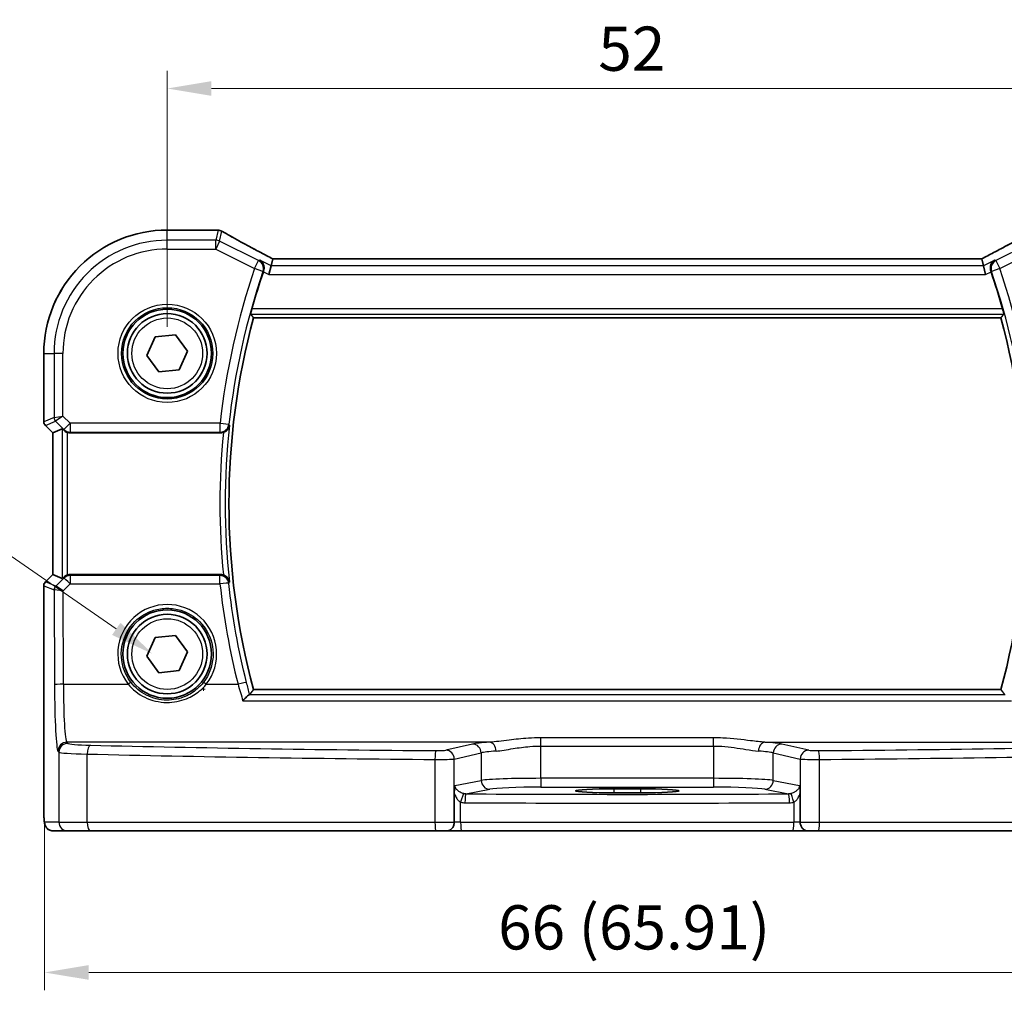
# Model space of a CAD drawing. Units: millimetres. Extents: x 14 to 2205, y 8 to 430.
# Drawn here: x 631 to 687, y 170 to 225 of the extents above; entities that cross this region are included whole.
import ezdxf

# ---------------------------------------------------------------- set-up
doc = ezdxf.new("R2010")
doc.units = ezdxf.units.MM
doc.layers.get('Defpoints').update_dxf_attribs({"lineweight": 25})
for name, color, linetype, lineweight in [('Dimension (ISO)', 7, 'Continuous', 18), ('Visible (ISO)', 7, 'Continuous', 35), ('Visible Narrow (ISO)', 7, 'Continuous', 25)]:
    doc.layers.add(name, color=color, linetype=linetype, lineweight=lineweight)
doc.styles.add('Note Text (TK)', font='MS PGothic.ttf')
doc.dimstyles.new('Default - Method 1b (TK)', dxfattribs={"dimtxt": 2.5, "dimasz": 2.5, "dimexe": 1, "dimexo": 1.5, "dimgap": 1, "dimtad": 1, "dimtoh": 1, "dimrnd": 1e-08, "dimdsep": 46, "dimtxsty": 'Note Text (TK)', "dimcen": 0.09, "dimdle": 5, "dimclrd": 100, "dimclre": 100, "dimclrt": 7, "dimadec": 1, "dimazin": 1, "dimtfac": 1, "dimtmove": 0, "dimatfit": 3, "dimfxl": 0, "dimtolj": 1, "dimlwd": -1, "dimlwe": -1, "dimarcsym": 0})

# ---------------------------------------------------------------- blocks, each defined once
blk = doc.blocks.new('*D23')
at = {"layer": 'Defpoints', "color": 0, "transparency": 16777216}
for p in [(691.58, 221.249), (639.58, 206.275), (691.58, 206.275)]:
    blk.add_point(p, dxfattribs=at)
at = {"layer": 'Dimension (ISO)', "color": 100, "transparency": 16777216}
for p, q in [((639.58, 207.775), (639.58, 222.249)), ((691.58, 207.775), (691.58, 222.249)), ((642.08, 221.249), (689.08, 221.249))]:
    blk.add_line(p, q, dxfattribs=at)
for points in [[(642.08, 221.665), (642.08, 220.832), (639.58, 221.249)], [(689.08, 221.665), (689.08, 220.832), (691.58, 221.249)]]:
    blk.add_solid(points, dxfattribs=at)
at = {"layer": 'Dimension (ISO)', "color": 7, "transparency": 16777216, "insert": (663.947, 223.499), "char_height": 2.5, "attachment_point": 4, "style": 'Note Text (TK)'}
blk.add_mtext('\\A1;52', dxfattribs=at)
blk = doc.blocks.new('*D26')
at = {"layer": 'Defpoints', "color": 0, "transparency": 16777216}
for p in [(632.645, 181.175), (698.553, 180.475), (698.553, 171.275)]:
    blk.add_point(p, dxfattribs=at)
at = {"layer": 'Dimension (ISO)', "color": 100, "transparency": 16777216}
for p, q in [((632.645, 179.675), (632.645, 170.275)), ((698.553, 178.975), (698.553, 170.275)), ((635.145, 171.275), (696.053, 171.275))]:
    blk.add_line(p, q, dxfattribs=at)
for points in [[(635.145, 171.692), (635.145, 170.859), (632.645, 171.275)], [(696.053, 171.692), (696.053, 170.859), (698.553, 171.275)]]:
    blk.add_solid(points, dxfattribs=at)
at = {"layer": 'Dimension (ISO)', "color": 7, "transparency": 16777216, "insert": (658.283, 173.824), "char_height": 2.5, "attachment_point": 4, "style": 'Note Text (TK)'}
blk.add_mtext('\\A1;66 (65.91)', dxfattribs=at)
blk = doc.blocks.new('*D46')
at = {"layer": 'Defpoints', "color": 0, "transparency": 16777216}
for p in [(638.759, 189.278), (644.518, 185.3)]:
    blk.add_point(p, dxfattribs=at)
at = {"layer": 'Dimension (ISO)', "color": 100, "transparency": 16777216}
for p, q in [((579.314, 196.386), (628.47, 196.386)), ((628.47, 196.386), (636.702, 190.699)), ((641.548, 187.289), (641.728, 187.289)), ((641.638, 187.199), (641.638, 187.379))]:
    blk.add_line(p, q, dxfattribs=at)
blk.add_solid([(636.938, 191.042), (636.465, 190.356), (638.759, 189.278)], dxfattribs=at)
at = {"layer": 'Dimension (ISO)', "color": 7, "transparency": 16777216, "insert": (579.314, 200.996), "char_height": 2.5, "attachment_point": 4, "style": 'Note Text (TK)'}
blk.add_mtext('\\A1; 4-M2.5 六角穴付ボルト\\P4-M2.5 Countersunk hole', dxfattribs=at)

msp = doc.modelspace()

# ---------------------------------------------------------------- linework, layer by layer
at = {"layer": 'Visible (ISO)'}
for p, q in [((639.5804, 213.2485), (642.2842, 213.2485)), ((645.543, 211.6168), (645.4502, 211.2238)), ((685.6162, 211.6175), (645.5447, 211.6175)), ((685.6179, 211.6168), (685.7106, 211.2238)), ((645.4502, 211.2238), (645.3323, 210.7244)), ((685.7106, 211.2238), (685.8285, 210.7244)), ((644.4587, 208.2862), (686.7021, 208.2862)), ((638.4316, 206.1591), (638.9053, 207.2122)), ((638.9053, 207.2122), (640.0541, 207.3285)), ((640.0541, 207.3285), (640.7292, 206.3918)), ((632.6073, 202.4108), (632.6073, 206.2754)), ((639.1068, 205.2223), (638.4316, 206.1591)), ((640.7292, 206.3918), (640.2556, 205.3387)), ((640.2556, 205.3387), (639.1068, 205.2223)), ((633.1073, 201.7866), (632.6952, 202.1987)), ((633.108, 201.7868), (633.642, 202.008)), ((633.108, 201.7868), (633.1073, 201.7866)), ((633.1073, 193.7643), (633.1073, 201.7866)), ((634.1024, 201.7754), (642.5926, 201.7754)), ((632.6952, 193.3521), (633.1073, 193.7643)), ((633.108, 193.764), (633.1073, 193.7643)), ((633.108, 193.764), (633.642, 193.5428)), ((642.5926, 193.7754), (634.1024, 193.7754)), ((632.6073, 180.4754), (632.6073, 193.14)), ((638.9053, 190.2122), (640.0541, 190.3285)), ((640.0541, 190.3285), (640.7292, 189.3918)), ((638.4316, 189.1591), (638.9053, 190.2122)), ((640.7292, 189.3918), (640.2556, 188.3387)), ((639.1067, 188.2223), (638.4316, 189.1591)), ((640.2556, 188.3387), (639.1067, 188.2223)), ((686.7021, 187.2647), (644.4587, 187.2647)), ((664.8304, 181.6558), (666.3304, 181.6558)), ((666.3304, 181.4282), (664.8304, 181.4282)), ((655.8057, 179.7754), (655.8057, 181.4042)), ((675.3551, 181.4042), (675.3551, 179.7754)), ((633.144, 179.2754), (633.9603, 179.2754)), ((635.2361, 179.2754), (633.9603, 179.2754)), ((654.7756, 179.2754), (635.2361, 179.2754)), ((655.3395, 179.2754), (654.7756, 179.2754)), ((655.3395, 179.2754), (656.22, 179.2754)), ((674.9408, 179.2754), (656.22, 179.2754)), ((674.9408, 179.2754), (675.8213, 179.2754)), ((676.3852, 179.2754), (675.8213, 179.2754)), ((695.9248, 179.2754), (676.3852, 179.2754))]:
    msp.add_line(p, q, dxfattribs=at)
for centre, radius in [((639.5804, 206.2754), 2.5), ((639.5804, 206.2754), 2.25), ((639.5804, 189.2754), 2.5), ((639.5804, 189.2754), 2.25)]:
    msp.add_circle(centre, radius, dxfattribs=at)
for centre, radius, start, end in [((639.5804, 206.2754), 6.9731, 89.99999, 179.99999), ((642.2842, 212.7485), 0.5, 84.87504, 89.99999), ((642.4527, 212.7344), 0.5, 59.53854, 85.49246), ((683.5304, 197.7754), 40.6858, 161.20515, 164.28402), ((647.6304, 197.7754), 40.6858, 15.71597, 18.79483), ((683.5304, 197.7754), 40.4608, 164.94319, 195.0568), ((647.6304, 197.7754), 40.4608, 344.94319, 15.0568), ((632.9073, 202.4108), 0.3, 179.99999, 224.99999), ((632.9073, 193.14), 0.3, 134.99999, 179.99999)]:
    msp.add_arc(centre, radius, start, end, dxfattribs=at)
for centre, major_axis, ratio, start_param, end_param in [((646.8436, 213.3423), (5.1796, -0.0282), 0.0473859, 3.6541305, 3.7150971), ((646.5447, 211.1175), (-1.0016, 0.4995), 0.0233861, 6.236319, 6.2886789), ((684.6162, 211.1175), (1.0016, 0.4995), 0.0233861, 6.2776917, 6.3300516), ((633.9416, 201.7073), (-0.2998, 0.3006), 0.037007, 5.4419369, 6.2679172), ((634.1019, 202.2773), (0.0758, -0.4962), 0.9961063, 5.804662, 6.1320883), ((634.1019, 193.2735), (0.0758, 0.4962), 0.9961063, 0.151097, 0.4785233), ((633.9416, 193.8436), (-0.2998, -0.3006), 0.037007, 0.0152681, 0.8412484), ((664.8304, 181.542), (-2.1708, 0), 0.0524079, 4.712389, 7.8539816), ((666.3304, 181.542), (2.1708, 0), 0.0524079, 4.712389, 7.8539816)]:
    msp.add_ellipse(centre, major_axis=major_axis, ratio=ratio, start_param=start_param, end_param=end_param, dxfattribs=at)
for points, knots in [([(645.5487, 211.6175), (645.3185, 211.737), (645.0934, 211.8549), (644.6559, 212.0861), (644.4436, 212.1992), (644.0374, 212.4181), (643.8434, 212.5237), (643.4773, 212.7255), (643.3051, 212.8216), (642.986, 213.0025), (642.839, 213.0872), (642.7062, 213.1654)], [-1.37042205, -1.37042205, -1.37042205, -1.37042205, -1.23767887, -1.23767887, -1.10409795, -1.10409795, -0.97051702, -0.97051702, -0.8369361, -0.8369361, -0.70335517, -0.70335517, -0.70335517, -0.70335517]), ([(688.4547, 213.1654), (688.3218, 213.0872), (688.1748, 213.0025), (687.8557, 212.8216), (687.6836, 212.7255), (687.3174, 212.5237), (687.1234, 212.4181), (686.7172, 212.1992), (686.505, 212.0861), (686.0675, 211.8549), (685.8423, 211.737), (685.6121, 211.6175)], [0.70335517, 0.70335517, 0.70335517, 0.70335517, 0.8369361, 0.8369361, 0.97051702, 0.97051702, 1.10409795, 1.10409795, 1.23767887, 1.23767887, 1.37042205, 1.37042205, 1.37042205, 1.37042205]), ([(644.809, 211.5443), (644.8099, 211.5438), (644.8108, 211.5433), (644.8681, 211.5101), (644.9189, 211.4647), (644.9962, 211.3573), (645.0254, 211.2966), (645.0545, 211.1775), (645.0601, 211.1226), (645.0533, 211.0183), (645.0441, 210.9707), (645.0279, 210.9239)], [-0.000436841, -0.000436841, -0.000436841, -0.000436841, 0, 0, 0.028288101, 0.028288101, 0.053631371, 0.053631371, 0.072175834, 0.072175834, 0.087243695, 0.087243695, 0.087243695, 0.087243695]), ([(686.3518, 211.5443), (686.3509, 211.5438), (686.35, 211.5433), (686.3023, 211.5157), (686.2595, 211.4798), (686.1884, 211.3947), (686.159, 211.3457), (686.1184, 211.2386), (686.1059, 211.1811), (686.102, 211.0714), (686.1066, 211.0215), (686.1229, 210.9554), (686.1275, 210.9396), (686.133, 210.9239)], [-0.086838173, -0.086838173, -0.086838173, -0.086838173, -0.086405122, -0.086405122, -0.063144135, -0.063144135, -0.041086042, -0.041086042, -0.020749772, -0.020749772, -0.004989451, -0.004989451, 0, 0, 0, 0]), ([(644.2979, 208.4964), (644.2966, 208.4982), (644.2968, 208.5063), (644.3013, 208.5364), (644.306, 208.56), (644.318, 208.6142), (644.3263, 208.6485), (644.3451, 208.7215), (644.3554, 208.7599), (644.3656, 208.7959)], [0.001150407, 0.001150407, 0.001150407, 0.001150407, 0.01135878, 0.01135878, 0.02271756, 0.02271756, 0.034323057, 0.034323057, 0.045487114, 0.045487114, 0.045487114, 0.045487114]), ([(686.7953, 208.7959), (686.8054, 208.7599), (686.8158, 208.7215), (686.8345, 208.6485), (686.8428, 208.6142), (686.8549, 208.56), (686.8595, 208.5364), (686.864, 208.5063), (686.8642, 208.4982), (686.8629, 208.4963)], [0.138986089, 0.138986089, 0.138986089, 0.138986089, 0.150150146, 0.150150146, 0.161755642, 0.161755642, 0.173114422, 0.173114422, 0.183322795, 0.183322795, 0.183322795, 0.183322795]), ([(642.7584, 201.8038), (642.7688, 201.8075), (642.7791, 201.8114), (642.8293, 201.8325), (642.8664, 201.8535), (642.9442, 201.9097), (642.9816, 201.9471), (643.035, 202.0183), (643.054, 202.0515), (643.0837, 202.1204), (643.0941, 202.1565), (643.1001, 202.194), (643.1003, 202.1949), (643.1004, 202.1959)], [-0.062599381, -0.062599381, -0.062599381, -0.062599381, -0.059246343, -0.059246343, -0.046061595, -0.046061595, -0.028353762, -0.028353762, -0.014376571, -0.014376571, 0, 0, 0.000382913, 0.000382913, 0.000382913, 0.000382913]), ([(633.7501, 201.9159), (633.77, 201.8972), (633.7931, 201.8787), (633.855, 201.838), (633.8964, 201.8178), (633.9389, 201.803), (633.9402, 201.8025), (633.9416, 201.8021)], [0.031435573, 0.031435573, 0.031435573, 0.031435573, 0.040642063, 0.040642063, 0.053728587, 0.053728587, 0.054152005, 0.054152005, 0.054152005, 0.054152005]), ([(633.9416, 193.7488), (633.9402, 193.7483), (633.9389, 193.7478), (633.8964, 193.733), (633.855, 193.7128), (633.7931, 193.6721), (633.77, 193.6536), (633.7501, 193.6349)], [0.147162138, 0.147162138, 0.147162138, 0.147162138, 0.147585556, 0.147585556, 0.16067208, 0.16067208, 0.169878569, 0.169878569, 0.169878569, 0.169878569]), ([(643.1004, 193.3549), (643.1003, 193.3559), (643.1001, 193.3569), (643.0923, 193.4057), (643.0767, 193.453), (643.0306, 193.5409), (643.0006, 193.5822), (642.9308, 193.6515), (642.8929, 193.6808), (642.8212, 193.7216), (642.7904, 193.7357), (642.7584, 193.747)], [-0.079897144, -0.079897144, -0.079897144, -0.079897144, -0.079519074, -0.079519074, -0.060883346, -0.060883346, -0.043085134, -0.043085134, -0.027872623, -0.027872623, -0.017682408, -0.017682408, -0.017682408, -0.017682408]), ([(643.8582, 186.6388), (643.859, 186.6397), (643.8598, 186.6406), (643.8957, 186.6819), (643.9309, 186.7207), (643.9988, 186.7921), (644.0317, 186.8251), (644.1027, 186.8921), (644.1397, 186.9239), (644.1928, 186.9616), (644.2116, 186.9719), (644.225, 186.9745)], [-0.080863024, -0.080863024, -0.080863024, -0.080863024, -0.08048371, -0.08048371, -0.063972247, -0.063972247, -0.047716081, -0.047716081, -0.026644637, -0.026644637, -0.010869902, -0.010869902, -0.010869902, -0.010869902]), ([(655.8057, 181.4042), (655.8057, 181.4605), (655.8068, 181.518), (655.8119, 181.6302), (655.8161, 181.687), (655.8288, 181.7855), (655.8355, 181.8183), (655.8417, 181.8424), (655.8418, 181.8428), (655.8419, 181.8432)], [0, 0, 0, 0, 0.016897342, 0.016897342, 0.034181784, 0.034181784, 0.04991657, 0.04991657, 0.050165899, 0.050165899, 0.050165899, 0.050165899]), ([(675.3189, 181.8432), (675.319, 181.8428), (675.3191, 181.8424), (675.3246, 181.8209), (675.3306, 181.7926), (675.3418, 181.713), (675.3459, 181.6689), (675.3533, 181.5532), (675.3551, 181.4774), (675.3551, 181.4042)], [-0.000158907, -0.000158907, -0.000158907, -0.000158907, 0, 0, 0.008935261, 0.008935261, 0.018161161, 0.018161161, 0.032823343, 0.032823343, 0.032823343, 0.032823343]), ([(632.6073, 180.4754), (632.6073, 180.3994), (632.6079, 180.3233), (632.6104, 180.1778), (632.6123, 180.1084), (632.6171, 179.9815), (632.62, 179.9241), (632.6274, 179.8222), (632.6309, 179.7804), (632.6431, 179.7049), (632.6458, 179.6807), (632.6715, 179.603), (632.6807, 179.5729), (632.7238, 179.5013), (632.7385, 179.4791), (632.7772, 179.4336), (632.798, 179.4117), (632.8674, 179.3551), (632.9263, 179.3178), (633.0474, 179.2828), (633.0956, 179.2754), (633.144, 179.2754)], [0, 0, 0, 0, 0.3141593, 0.3141593, 0.6283185, 0.6283185, 0.9424778, 0.9424778, 1.2566371, 1.2566371, 1.4137167, 1.4137167, 1.4839557, 1.4839557, 1.5091716, 1.5091716, 1.5280377, 1.5280377, 1.555632, 1.555632, 1.5707963, 1.5707963, 1.5707963, 1.5707963]), ([(655.3395, 179.2754), (655.3408, 179.2754), (655.342, 179.2754), (655.3787, 179.2757), (655.4136, 179.2798), (655.4817, 179.2959), (655.5146, 179.3079), (655.6001, 179.351), (655.6484, 179.3895), (655.7263, 179.4831), (655.7561, 179.5366), (655.7957, 179.6527), (655.8057, 179.7136), (655.8057, 179.7754)], [-0.161392444, -0.161392444, -0.161392444, -0.161392444, -0.160988774, -0.160988774, -0.14960782, -0.14960782, -0.138132717, -0.138132717, -0.118146164, -0.118146164, -0.099052571, -0.099052571, -0.080494387, -0.080494387, -0.080494387, -0.080494387]), ([(675.8213, 179.2754), (675.8201, 179.2754), (675.8188, 179.2754), (675.7821, 179.2757), (675.7472, 179.2798), (675.6791, 179.2959), (675.6462, 179.3079), (675.5607, 179.351), (675.5125, 179.3895), (675.4345, 179.4831), (675.4047, 179.5366), (675.3651, 179.6527), (675.3551, 179.7136), (675.3551, 179.7754)], [-0.00040367, -0.00040367, -0.00040367, -0.00040367, 0, 0, 0.011380954, 0.011380954, 0.022856057, 0.022856057, 0.04284261, 0.04284261, 0.061936202, 0.061936202, 0.080494387, 0.080494387, 0.080494387, 0.080494387])]:
    msp.add_open_spline(points, degree=3, knots=knots, dxfattribs=at)
for points, degree in [([(645.0279, 210.9239), (645.0232, 210.9104), (645.0185, 210.8969), (645.014, 210.8836)], 3), ([(686.1468, 210.8836), (686.1423, 210.8969), (686.1377, 210.9104), (686.133, 210.9239)], 3), ([(644.2979, 208.4964), (644.3782, 208.3912), (644.4585, 208.2864)], 2), ([(644.4587, 208.2862), (644.4587, 208.2862), (644.4587, 208.2863), (644.4585, 208.2864)], 3), ([(686.8629, 208.4963), (686.7826, 208.3912), (686.7023, 208.2864)], 2), ([(642.7584, 201.8038), (642.7051, 201.785), (642.6491, 201.7754), (642.5926, 201.7754)], 3), ([(642.5926, 193.7754), (642.6491, 193.7754), (642.7052, 193.7658), (642.7584, 193.747)], 3), ([(644.225, 186.9745), (644.2344, 186.9764), (644.2398, 186.9783), (644.2413, 186.9802)], 3), ([(644.4585, 187.2644), (644.3499, 187.1227), (644.2413, 186.9802)], 2), ([(686.7021, 187.2647), (686.7021, 187.2647), (686.7022, 187.2646), (686.7023, 187.2644)], 3), ([(686.7023, 187.2644), (686.8109, 187.1227), (686.9195, 186.9802)], 2)]:
    msp.add_open_spline(points, degree=degree, dxfattribs=at)
at = {"layer": 'Visible Narrow (ISO)'}
for p, q in [((639.5804, 213.2478), (639.5804, 213.2485)), ((639.5804, 213.2478), (642.2842, 213.2478)), ((639.5804, 212.6714), (639.5804, 213.2478)), ((642.2842, 213.2478), (642.2842, 213.2485)), ((642.4527, 213.2337), (642.3199, 212.6714)), ((642.5432, 212.6186), (642.676, 213.181)), ((642.3199, 212.6714), (639.5804, 212.6714)), ((639.5804, 212.172), (639.5804, 212.6714)), ((642.3199, 212.172), (642.3199, 212.6714)), ((642.5432, 212.6186), (642.3199, 212.172)), ((644.7447, 211.5179), (642.5432, 212.6186)), ((688.6176, 212.6186), (686.4162, 211.5179)), ((639.5804, 212.172), (642.3199, 212.172)), ((642.3199, 212.172), (644.5214, 211.0713)), ((686.6395, 211.0713), (688.8409, 212.172)), ((644.5214, 211.0713), (644.7447, 211.5179)), ((645.4502, 211.2238), (644.809, 211.5443)), ((645.543, 211.6168), (685.6179, 211.6168)), ((686.3518, 211.5443), (685.7106, 211.2238)), ((686.4162, 211.5179), (686.6395, 211.0713)), ((644.994, 210.9103), (644.5214, 211.0713)), ((685.7106, 211.2238), (645.4502, 211.2238)), ((686.6395, 211.0713), (686.1669, 210.9102)), ((645.014, 210.8836), (645.3323, 210.7244)), ((645.3323, 210.7244), (685.8285, 210.7244)), ((685.8285, 210.7244), (686.1468, 210.8836)), ((686.7953, 208.7959), (644.3656, 208.7959)), ((644.2979, 208.4964), (686.8629, 208.4963)), ((686.7023, 208.2864), (644.4585, 208.2864)), ((632.608, 206.2754), (632.6073, 206.2754)), ((632.608, 202.4109), (632.608, 206.2754)), ((632.608, 206.2754), (633.1845, 206.2754)), ((633.1845, 206.2754), (633.1845, 202.6497)), ((633.6838, 206.2754), (633.1845, 206.2754)), ((633.6838, 202.7325), (633.6838, 206.2754)), ((633.1845, 202.6497), (632.608, 202.4109)), ((633.1845, 202.6497), (633.6838, 202.7325)), ((633.6838, 202.7325), (633.2722, 202.4379)), ((634.0952, 202.3211), (633.6838, 202.7325)), ((632.6073, 202.4108), (632.608, 202.4109)), ((632.6957, 202.1991), (632.6952, 202.1987)), ((632.6957, 202.1991), (633.2722, 202.4379)), ((633.108, 201.7868), (632.6957, 202.1991)), ((633.2722, 202.4379), (633.7421, 201.968)), ((633.642, 202.008), (633.642, 193.5428)), ((633.7421, 201.968), (634.0952, 202.3211)), ((642.5691, 202.3211), (634.0952, 202.3211)), ((634.0952, 202.3211), (634.0952, 201.823)), ((642.5691, 201.823), (642.5691, 202.3211)), ((642.5691, 202.3211), (643.0654, 202.266)), ((633.108, 193.764), (633.108, 201.7868)), ((633.7421, 201.968), (633.7501, 201.9159)), ((633.9416, 193.7488), (633.9416, 201.8021)), ((634.0952, 201.823), (642.5691, 201.823)), ((634.1024, 201.7754), (634.0952, 201.823)), ((632.6957, 193.3517), (633.108, 193.764)), ((634.0931, 193.7142), (634.1024, 193.7754)), ((634.0931, 193.7142), (634.0931, 193.2467)), ((642.5625, 193.7142), (634.0931, 193.7142)), ((642.5625, 193.2467), (642.5625, 193.7142)), ((632.608, 193.1399), (632.6073, 193.14)), ((632.608, 180.4754), (632.608, 193.1399)), ((632.608, 193.1399), (633.1937, 192.8973)), ((632.6952, 193.3521), (632.6957, 193.3517)), ((633.2814, 193.1092), (632.6957, 193.3517)), ((633.74, 193.5692), (633.282, 193.1092)), ((633.6932, 192.845), (634.0931, 193.2467)), ((633.7501, 193.6349), (633.74, 193.5692)), ((634.0931, 193.2467), (642.5625, 193.2467)), ((633.1937, 192.8973), (633.2108, 187.5396)), ((633.7101, 187.5701), (633.6932, 192.845)), ((633.7101, 187.5701), (637.3716, 187.5701)), ((641.7892, 187.5701), (643.5818, 187.5701)), ((644.4585, 187.2644), (686.7023, 187.2644)), ((643.8582, 186.6388), (687.3026, 186.6388)), ((686.9358, 186.9745), (644.225, 186.9745)), ((633.9603, 184.2276), (633.9066, 184.2903)), ((657.8005, 184.2903), (633.9066, 184.2903)), ((660.7063, 184.0738), (660.7063, 184.5375)), ((670.4545, 184.5375), (660.7063, 184.5375)), ((670.4545, 184.0738), (670.4545, 184.5375)), ((673.3604, 184.2903), (697.2542, 184.2903)), ((633.4073, 183.7912), (633.461, 183.7286)), ((633.461, 183.7286), (633.461, 179.7754)), ((656.8426, 184.1855), (655.3228, 183.8386)), ((655.8057, 183.3395), (657.3255, 183.6864)), ((657.3255, 183.6864), (657.3255, 182.1334)), ((660.7063, 184.0738), (670.4545, 184.0738)), ((660.7063, 182.2499), (660.7063, 184.0738)), ((670.4545, 184.0738), (670.4545, 182.2499)), ((673.8353, 183.6864), (675.3551, 183.3395)), ((673.8353, 182.1334), (673.8353, 183.6864)), ((675.8381, 183.8386), (674.3182, 184.1855)), ((635.0557, 179.7754), (635.0557, 183.6209)), ((654.7114, 183.3171), (654.7114, 179.7754)), ((655.8057, 181.4042), (655.8057, 183.3395)), ((675.3551, 183.3395), (675.3551, 181.4042)), ((676.4495, 179.7754), (676.4495, 183.3171)), ((655.8419, 181.8432), (657.3255, 182.1334)), ((660.7063, 182.2499), (660.7063, 181.7506)), ((670.4545, 182.2499), (660.7063, 182.2499)), ((670.4545, 182.2499), (670.4545, 181.7506)), ((673.8353, 182.1334), (675.3189, 181.8432)), ((656.4615, 181.3706), (657.8085, 181.6341)), ((660.7063, 181.7506), (670.4545, 181.7506)), ((664.8304, 181.6558), (664.8304, 181.4282)), ((666.3304, 181.6558), (666.3304, 181.4282)), ((673.3523, 181.634), (674.6993, 181.3706)), ((656.1637, 179.7754), (656.1637, 180.9021)), ((674.9971, 180.9021), (674.9971, 179.7754)), ((632.608, 180.4754), (632.6073, 180.4754)), ((633.461, 179.7754), (632.6447, 179.7754)), ((633.461, 179.7754), (635.0557, 179.7754)), ((635.0557, 179.7754), (654.7114, 179.7754)), ((654.7114, 179.7754), (655.8057, 179.7754)), ((656.1637, 179.7754), (655.8057, 179.7754)), ((656.1637, 179.7754), (674.9971, 179.7754)), ((675.3551, 179.7754), (674.9971, 179.7754)), ((675.3551, 179.7754), (676.4495, 179.7754)), ((676.4495, 179.7754), (696.1051, 179.7754))]:
    msp.add_line(p, q, dxfattribs=at)
for centre, radius in [((639.5804, 206.2754), 2.7804), ((639.5804, 206.2754), 2.5806), ((639.5804, 206.2754), 2), ((639.5804, 189.2754), 2)]:
    msp.add_circle(centre, radius, dxfattribs=at)
for centre, radius, start, end in [((639.5804, 206.2754), 6.9724, 89.99999, 179.99999), ((639.5804, 206.2754), 6.3959, 89.99999, 179.99999), ((639.5804, 206.2754), 5.8966, 89.99999, 179.99999), ((683.5304, 197.7754), 41.2127, 161.17873, 173.66754), ((683.5304, 197.7754), 40.7134, 161.17873, 173.66754), ((647.6304, 197.7754), 40.7134, 6.33245, 18.82125), ((647.6304, 197.7754), 41.2127, 6.33245, 18.82125), ((683.5304, 197.7754), 40.461, 164.94289, 195.05709), ((647.6304, 197.7754), 40.461, 344.94289, 15.05709), ((683.5304, 197.7754), 40.6709, 173.76025, 186.23973), ((683.5304, 197.7754), 40.9705, 174.3573, 185.64268)]:
    msp.add_arc(centre, radius, start, end, dxfattribs=at)
for centre, major_axis, ratio, start_param, end_param in [((642.2842, 212.7485), (0.0447, 0.498), 0.8625166, 0, 0.1036102), ((647.0329, 213.3933), (5.5, 0), 0.0524078, 3.6704203, 3.7282925), ((642.4527, 212.7344), (0.0393, 0.4985), 0.8319802, 0, 0.0944726), ((642.4527, 212.7344), (0.4866, -0.1149), 0.9985533, 1.339296, 1.8022966), ((642.4527, 212.7344), (0.2535, 0.431), 0.7918542, 0, 0.0858021), ((647.2562, 211.0693), (-5.4985, 2.7568), 0.0468492, 0.6101846, 1.2783023), ((683.9046, 211.0693), (5.4985, 2.7568), 0.0468492, 5.004883, 5.6730007), ((642.3199, 212.172), (-0.4866, 0.1149), 0.9985533, 4.4808887, 4.9438893), ((644.5214, 211.0713), (-0.1898, 0.4626), 0.9975883, 3.9957643, 5.4290137), ((686.6395, 211.0713), (-0.1898, -0.4626), 0.9975883, 3.9957643, 5.4290137), ((633.4841, 202.6497), (0.1148, -0.2772), 0.998395, 4.3202575, 5.1045205), ((632.9076, 202.4109), (-0.1148, 0.2772), 0.998395, 1.1786648, 1.9629278), ((642.5691, 202.3211), (0.4487, 0.2206), 0.9952811, 4.2572523, 5.71351), ((634.0952, 202.3211), (-0.4943, -0.0755), 0.9961063, 0.6355822, 1.4196993), ((634.0931, 193.2162), (0.4943, -0.0755), 0.9961063, 1.7218933, 2.5060105), ((642.5625, 193.2162), (0.4487, -0.2205), 0.9952822, 0.569749, 2.0256978), ((632.9076, 193.1399), (0.1148, 0.2772), 0.998395, 1.1786648, 1.9629278), ((633.4932, 192.8973), (0.1148, 0.2772), 0.998395, 1.1786648, 1.9629278), ((633.4939, 192.8973), (-0.0664, 0.2926), 0.995204, 0.564524, 1.3461436), ((633.4805, 193.3099), (-0.1992, -0.2007), 0.0371952, 0.0152468, 0.0584767), ((633.6932, 192.8145), (-0.4128, 0.294), 0.0490894, 4.7473338, 6.2226381), ((634.0931, 193.2162), (-0.3544, 0.3527), 0.043306, 4.755472, 6.2307762), ((642.5625, 193.2162), (0.4971, 0.0537), 0.0606965, 0.0524567, 1.5642374), ((683.5304, 197.6739), (0, -41.2067), 0.9999949, 4.8200352, 4.9601117), ((633.6923, 193.0981), (-0.4994, -0.2012), 0.0059406, 6.1851257, 6.2283556), ((633.6932, 192.8145), (-0.5002, 0.0814), 0.0594488, 4.7220602, 6.1973644), ((639.5804, 189.2817), (0, 2.7943), 0.9999977, 4.0531563, 8.5132143), ((633.7101, 187.5396), (-0.5, -0.0016), 0.0610482, 4.7121933, 6.2307275), ((633.4201, 187.7838), (0, -4), 0.0524078, 4.7734755, 6.2220988), ((633.9194, 187.7838), (0, 3.5), 0.0598946, 1.6318829, 3.0805061), ((637.3716, 187.5579), (0.1581, 0.1225), 0.0482904, 0.0349474, 1.5333948), ((641.7892, 187.5579), (-0.1581, 0.1225), 0.0482904, 4.7497905, 6.2482379), ((643.5818, 187.5396), (0.4847, 0.1226), 0.0591916, 0.0524519, 1.5558269), ((633.9066, 183.7912), (-0.3797, -0.3253), 0.996772, 4.0055231, 5.5731244), ((633.9603, 183.7286), (-0.3797, -0.3253), 0.996772, 4.0055231, 5.5731244), ((635.9575, 184.2341), (-2, 0), 0.0611626, 0.0523599, 1.201743), ((660.7063, 184.1222), (-4, 0), 0.0611626, 5.5255355, 6.0213859), ((657.8005, 183.7912), (-0.0323, 0.499), 0.7257371, 4.665501, 6.1943315), ((673.3604, 183.7912), (0.0323, 0.499), 0.7257371, 0.0888538, 1.6176843), ((670.4545, 184.1222), (-4, 0), 0.0611626, 3.403392, 3.8992424), ((635.9575, 183.735), (2.5, 0), 0.0489301, 3.1939525, 4.3433356), ((635.2361, 183.6209), (0.0118, 0.4999), 0.3606449, 0.0655002, 1.5793276), ((665.5804, 188.9185), (-84.1187, 0), 0.0611626, 1.201743, 1.4419929), ((654.7756, 183.3171), (0.004, 0.5), 0.1284436, 0.0615974, 1.5718138), ((654.8398, 183.8465), (-0.5, 0), 0.0611626, 1.4419929, 2.8797933), ((655.3228, 183.3395), (-0.1113, 0.4875), 0.9642446, 4.4957429, 6.0507381), ((656.8426, 183.6864), (-0.1113, 0.4875), 0.9642446, 4.4957429, 6.0507381), ((660.7063, 183.6231), (3.5, 0), 0.0699001, 2.3839429, 2.8797933), ((670.4545, 183.6231), (3.5, 0), 0.0699001, 0.2617994, 0.7576498), ((674.3182, 183.6864), (0.1113, 0.4875), 0.9642446, 0.2324472, 1.7874424), ((675.8381, 183.3395), (0.1113, 0.4875), 0.9642446, 0.2324472, 1.7874424), ((676.321, 183.8465), (-0.5, 0), 0.0611626, 0.2617994, 1.6995997), ((665.5804, 188.9185), (-84.1187, 0), 0.0611626, 1.6995997, 1.9398497), ((676.3852, 183.3171), (-0.004, 0.5), 0.1284436, 4.7113715, 6.2215879), ((665.5804, 188.4194), (84.6187, 0), 0.0608012, 4.3433356, 4.5835856), ((654.8398, 183.3474), (1, 0), 0.0305813, 4.5835856, 6.0213859), ((676.321, 183.3474), (1, 0), 0.0305813, 3.403392, 4.8411924), ((665.5804, 188.4194), (84.6187, 0), 0.0608012, 4.8411924, 5.0814424), ((660.7063, 182.0927), (-3.5, 0), 0.044921, 4.712389, 6.0213859), ((657.8085, 182.1334), (0.096, -0.4907), 0.9646906, 4.5258991, 6.0831494), ((670.4545, 182.0927), (-3.5, 0), 0.044921, 3.403392, 4.712389), ((673.3523, 182.1334), (-0.096, -0.4907), 0.9646906, 0.2000359, 1.7572863), ((660.7063, 181.5934), (3, 0), 0.0524078, 1.5707963, 2.8797933), ((670.4545, 181.5934), (3, 0), 0.0524078, 0.2617994, 1.5707963), ((656.22, 180.9021), (0.1231, 0.4846), 0.1091928, 0.113851, 1.5985167), ((656.4615, 180.8713), (0.0029, 0.5), 0.1097077, 0.0526781, 1.5714309), ((665.5804, 185.201), (83.6187, 0), 0.0520944, 4.6024582, 4.8223198), ((665.5804, 185.7004), (-83.1187, 0), 0.0524078, 1.4608655, 1.6807271), ((674.6993, 180.8713), (-0.0029, 0.5), 0.1097077, 4.7117544, 6.2305072), ((674.9408, 180.9021), (-0.1231, 0.4846), 0.1091928, 4.6846686, 6.1693343), ((632.6447, 180.4754), (0, 0.7), 0.0524078, 1.5707963, 3.1415927), ((633.144, 179.7754), (0, -0.5), 0.9986295, 4.712389, 6.2831853), ((633.9603, 179.7754), (0, -0.5), 0.9986295, 4.712389, 6.2831853), ((635.2361, 179.7754), (0, -0.5), 0.3607327, 4.712389, 6.2831853), ((654.7756, 179.7754), (0, -0.5), 0.1284475, 4.712389, 6.2831853), ((656.22, 179.7754), (0, -0.5), 0.112615, 4.712389, 6.2831853), ((674.9408, 179.7754), (0, -0.5), 0.112615, 0, 1.5707963), ((676.3852, 179.7754), (0, -0.5), 0.1284475, 0, 1.5707963)]:
    msp.add_ellipse(centre, major_axis=major_axis, ratio=ratio, start_param=start_param, end_param=end_param, dxfattribs=at)
for points, knots in [([(644.809, 211.5443), (644.7882, 211.5358), (644.7674, 211.5273), (644.7466, 211.5187), (644.746, 211.5185), (644.7453, 211.5182), (644.7447, 211.5179)], [1.10529951, 1.10529951, 1.10529951, 1.10529951, 1.20247542, 1.20247542, 1.20247542, 1.20554138, 1.20554138, 1.20554138, 1.20554138]), ([(686.4162, 211.5179), (686.4153, 211.5183), (686.4143, 211.5187), (686.4134, 211.5191), (686.3929, 211.5275), (686.3723, 211.5359), (686.3518, 211.5443)], [-1.20554138, -1.20554138, -1.20554138, -1.20554138, -1.20122064, -1.20122064, -1.20122064, -1.10529951, -1.10529951, -1.10529951, -1.10529951]), ([(644.994, 210.9103), (644.9946, 210.9105), (644.9953, 210.9108), (644.9959, 210.911), (645.0065, 210.9153), (645.0171, 210.9196), (645.0277, 210.9239)], [-1.205541383, -1.205541383, -1.205541383, -1.205541383, -1.202475419, -1.202475419, -1.202475419, -1.152797351, -1.152797351, -1.152797351, -1.152797351]), ([(686.1331, 210.9239), (686.1434, 210.9197), (686.1538, 210.9155), (686.1641, 210.9114), (686.165, 210.911), (686.1659, 210.9106), (686.1669, 210.9102)], [1.152797351, 1.152797351, 1.152797351, 1.152797351, 1.201220645, 1.201220645, 1.201220645, 1.205541383, 1.205541383, 1.205541383, 1.205541383]), ([(643.0881, 202.2205), (643.0849, 202.227), (643.0816, 202.2335), (643.0783, 202.2401), (643.074, 202.2487), (643.0697, 202.2574), (643.0654, 202.266)], [1.01917585063, 1.01917585063, 1.01917585063, 1.01917585063, 1.01956336943, 1.01956336943, 1.01956336943, 1.02007598987, 1.02007598987, 1.02007598987, 1.02007598987]), ([(642.5691, 201.823), (642.5734, 201.8142), (642.5777, 201.8055), (642.582, 201.7968), (642.5855, 201.7896), (642.589, 201.7825), (642.5926, 201.7754)], [-1.02007598987, -1.02007598987, -1.02007598987, -1.02007598987, -1.01956336943, -1.01956336943, -1.01956336943, -1.01914605822, -1.01914605822, -1.01914605822, -1.01914605822]), ([(642.5926, 193.7754), (642.5881, 193.7664), (642.5837, 193.7575), (642.5793, 193.7485), (642.5737, 193.7371), (642.5681, 193.7257), (642.5625, 193.7142)], [1.0191460582, 1.0191460582, 1.0191460582, 1.0191460582, 1.0196727783, 1.0196727783, 1.0196727783, 1.0203420816, 1.0203420816, 1.0203420816, 1.0203420816]), ([(643.0587, 193.2714), (643.0643, 193.2827), (643.07, 193.2939), (643.0756, 193.3052), (643.0798, 193.3136), (643.0839, 193.322), (643.0881, 193.3303)], [-1.0203420816, -1.0203420816, -1.0203420816, -1.0203420816, -1.0196727783, -1.0196727783, -1.0196727783, -1.0191758506, -1.0191758506, -1.0191758506, -1.0191758506]), ([(637.5294, 187.6806), (637.4204, 187.8213), (637.3259, 187.9733), (637.0119, 188.618), (636.9322, 189.1773), (637.1145, 190.2391), (637.3756, 190.7391), (638.0539, 191.4078), (638.4195, 191.6264), (639.0627, 191.8249), (639.3215, 191.8639), (639.5804, 191.8639), (639.8393, 191.8639), (640.0981, 191.8249), (640.7413, 191.6264), (641.107, 191.4078), (641.7852, 190.7391), (642.0463, 190.2391), (642.2287, 189.1773), (642.1489, 188.618), (641.8349, 187.9733), (641.7404, 187.8213), (641.6314, 187.6806)], [-2.230029, -2.230029, -2.230029, -2.230029, -2.0242125, -2.0242125, -1.4008686, -1.4008686, -0.7784386, -0.7784386, -0.2993995, -0.2993995, 0, 0, 0, 0.2993995, 0.2993995, 0.7784386, 0.7784386, 1.4008686, 1.4008686, 2.0242125, 2.0242125, 2.230029, 2.230029, 2.230029, 2.230029]), ([(637.3716, 187.5701), (637.6241, 187.2618), (637.9463, 187.0086), (638.6942, 186.6449), (639.1267, 186.5431), (639.9442, 186.5379), (640.3261, 186.6117), (640.9433, 186.8622), (641.1926, 187.0108), (641.5504, 187.3062), (641.6767, 187.4328), (641.7892, 187.5701)], [-0.51247565, -0.51247565, -0.51247565, -0.51247565, -0.38864836, -0.38864836, -0.258094, -0.258094, -0.14338556, -0.14338556, -0.05514829, -0.05514829, 0, 0, 0, 0]), ([(641.6314, 187.6806), (641.527, 187.5458), (641.4097, 187.4215), (641.0775, 187.1314), (640.8461, 186.9855), (640.273, 186.7393), (639.9183, 186.6668), (639.159, 186.6719), (638.7573, 186.7719), (638.0629, 187.1292), (637.7638, 187.378), (637.5294, 187.6806)], [0, 0, 0, 0, 0.05514829, 0.05514829, 0.14338556, 0.14338556, 0.258094, 0.258094, 0.38864836, 0.38864836, 0.51247565, 0.51247565, 0.51247565, 0.51247565]), ([(660.7063, 184.5375), (660.4671, 184.5375), (660.2279, 184.5298), (659.6175, 184.4927), (659.2533, 184.453), (658.4995, 184.3611), (658.1211, 184.3084), (657.8005, 184.2903)], [0, 0, 0, 0, 0.07174872, 0.07174872, 0.18654666, 0.18654666, 0.32666756, 0.32666756, 0.32666756, 0.32666756]), ([(673.3604, 184.2903), (673.12, 184.3039), (672.8471, 184.337), (672.0775, 184.4329), (671.5429, 184.4995), (670.8117, 184.5333), (670.6331, 184.5375), (670.4545, 184.5375)], [-0.32667537, -0.32667537, -0.32667537, -0.32667537, -0.22163604, -0.22163604, -0.0535731, -0.0535731, 0, 0, 0, 0]), ([(658.1637, 183.7912), (658.4443, 183.812), (658.7753, 183.8722), (659.4349, 183.9772), (659.7536, 184.0225), (660.2877, 184.0649), (660.497, 184.0738), (660.7063, 184.0738)], [-0.32666756, -0.32666756, -0.32666756, -0.32666756, -0.18654666, -0.18654666, -0.07174872, -0.07174872, 0, 0, 0, 0]), ([(670.4545, 184.0738), (670.6108, 184.0738), (670.7671, 184.0689), (671.4068, 184.0303), (671.8746, 183.9542), (672.548, 183.8446), (672.7868, 183.8068), (672.9971, 183.7912)], [0, 0, 0, 0, 0.0535731, 0.0535731, 0.22163604, 0.22163604, 0.32667537, 0.32667537, 0.32667537, 0.32667537]), ([(656.3363, 181.3851), (656.3099, 181.3914), (656.2834, 181.3995), (656.2152, 181.4243), (656.1742, 181.4433), (656.085, 181.4934), (656.0384, 181.5263), (655.974, 181.5831), (655.9526, 181.6046), (655.9332, 181.6273), (655.9165, 181.6469), (655.9013, 181.6674), (655.8669, 181.7238), (655.8507, 181.762), (655.8426, 181.8164), (655.8417, 181.8298), (655.8419, 181.8432)], [-0.09252936, -0.09252936, -0.09252936, -0.09252936, -0.07668542, -0.07668542, -0.05133513, -0.05133513, -0.01837975, -0.01837975, 0, 0, 0, 0.01582038, 0.01582038, 0.04113298, 0.04113298, 0.049162, 0.049162, 0.049162, 0.049162]), ([(675.3189, 181.8432), (675.3191, 181.8287), (675.318, 181.8142), (675.3092, 181.7595), (675.2931, 181.7221), (675.2591, 181.6668), (675.2441, 181.6466), (675.2276, 181.6273), (675.2055, 181.6014), (675.1808, 181.5771), (675.1151, 181.5212), (675.0719, 181.4912), (674.9866, 181.4433), (674.9456, 181.4243), (674.8775, 181.3995), (674.8509, 181.3914), (674.8246, 181.3851)], [-0.04915798, -0.04915798, -0.04915798, -0.04915798, -0.0404619, -0.0404619, -0.01556227, -0.01556227, 0, 0, 0, 0.02095539, 0.02095539, 0.05133514, 0.05133514, 0.07668543, 0.07668543, 0.09252936, 0.09252936, 0.09252936, 0.09252936]), ([(655.8057, 181.4042), (655.8214, 181.3573), (655.839, 181.3128), (655.8929, 181.1951), (655.9329, 181.1267), (656.0121, 181.0226), (656.0494, 180.983), (656.1131, 180.9317), (656.1383, 180.9151), (656.1637, 180.9021)], [0, 0, 0, 0, 0.018379752, 0.018379752, 0.051335131, 0.051335131, 0.076685423, 0.076685423, 0.092529356, 0.092529356, 0.092529356, 0.092529356]), ([(656.1637, 180.9021), (656.2034, 180.8921), (656.2436, 180.8845), (656.3248, 180.8742), (656.3657, 180.8715), (656.4066, 180.8713)], [0, 0, 0, 0, 0.012277552, 0.012277552, 0.024555104, 0.024555104, 0.024555104, 0.024555104]), ([(656.4615, 181.3706), (656.4404, 181.3706), (656.4193, 181.3718), (656.3774, 181.3766), (656.3567, 181.3803), (656.3363, 181.3851)], [-0.024555104, -0.024555104, -0.024555104, -0.024555104, -0.012277552, -0.012277552, 0, 0, 0, 0]), ([(674.8246, 181.3851), (674.8042, 181.3803), (674.7834, 181.3766), (674.7416, 181.3718), (674.7205, 181.3706), (674.6993, 181.3706)], [-0.024555104, -0.024555104, -0.024555104, -0.024555104, -0.012277552, -0.012277552, 0, 0, 0, 0]), ([(674.7542, 180.8713), (674.7951, 180.8715), (674.836, 180.8742), (674.9172, 180.8845), (674.9575, 180.8921), (674.9971, 180.9021)], [0, 0, 0, 0, 0.012277552, 0.012277552, 0.024555104, 0.024555104, 0.024555104, 0.024555104]), ([(674.9971, 180.9021), (675.0226, 180.9151), (675.0478, 180.9317), (675.1114, 180.983), (675.1487, 181.0226), (675.2244, 181.1221), (675.2617, 181.1845), (675.3168, 181.3004), (675.3372, 181.3507), (675.3551, 181.4042)], [-0.092529363, -0.092529363, -0.092529363, -0.092529363, -0.07668543, -0.07668543, -0.051335138, -0.051335138, -0.020955394, -0.020955394, 0, 0, 0, 0])]:
    msp.add_open_spline(points, degree=3, knots=knots, dxfattribs=at)
for points in [[(645.0279, 210.9239), (645.0278, 210.9239), (645.0278, 210.9239), (645.0277, 210.9239)], [(686.133, 210.9239), (686.133, 210.9239), (686.133, 210.9239), (686.1331, 210.9239)], [(643.0881, 202.2205), (643.0922, 202.2123), (643.0963, 202.2041), (643.1004, 202.1959)], [(644.0655, 187.6635), (643.5995, 189.5062), (643.2628, 191.3817), (643.0587, 193.2714)], [(643.1004, 193.3549), (643.0963, 193.3467), (643.0922, 193.3385), (643.0881, 193.3303)], [(643.5818, 187.5701), (643.6735, 187.253), (643.7669, 186.939), (643.8582, 186.6388)], [(644.2413, 186.9802), (644.1827, 187.2044), (644.1237, 187.4333), (644.0655, 187.6635)]]:
    msp.add_open_spline(points, degree=3, dxfattribs=at)

# ---------------------------------------------------------------- dimensions: what is measured, and where the dimension line sits
at = {"layer": 'Dimension (ISO)', "color": 100, "true_color": 0x00ff3f}
dim = msp.add_linear_dim(base=(691.5804, 221.2485), p1=(639.5804, 206.2754), p2=(691.5804, 206.2754), angle=180, dimstyle='Default - Method 1b (TK)', override={"dimtoh": 0, "dimtofl": 0, "dimatfit": 1}, dxfattribs=at)
dim.commit()
dim.dimension.update_dxf_attribs({"geometry": '*D23', "text_midpoint": (665.5804, 221.2485), "dimtype": 160})
dim = msp.add_diameter_dim_2p(p1=(644.5179, 185.2996), p2=(638.7586, 189.2783), text=' 4-M2.5 六角穴付ボルト\\P4-M2.5 Countersunk hole', dimstyle='Default - Method 1b (TK)', override={"dimtih": 1, "dimlfac": 1, "dimtofl": 0}, dxfattribs=at)
dim.commit()
dim.dimension.update_dxf_attribs({"geometry": '*D46', "text_midpoint": (598.3765, 196.3856), "dimtype": 163})
dim = msp.add_linear_dim(base=(698.5528, 171.2754), p1=(632.6447, 181.1754), p2=(698.5528, 180.4754), text='66 (<>)', dimstyle='Default - Method 1b (TK)', override={"dimtoh": 0, "dimtofl": 0, "dimatfit": 1}, dxfattribs=at)
dim.commit()
dim.dimension.update_dxf_attribs({"geometry": '*D26', "text_midpoint": (665.5988, 171.2754), "dimtype": 160})

doc.saveas('drawing.dxf')
